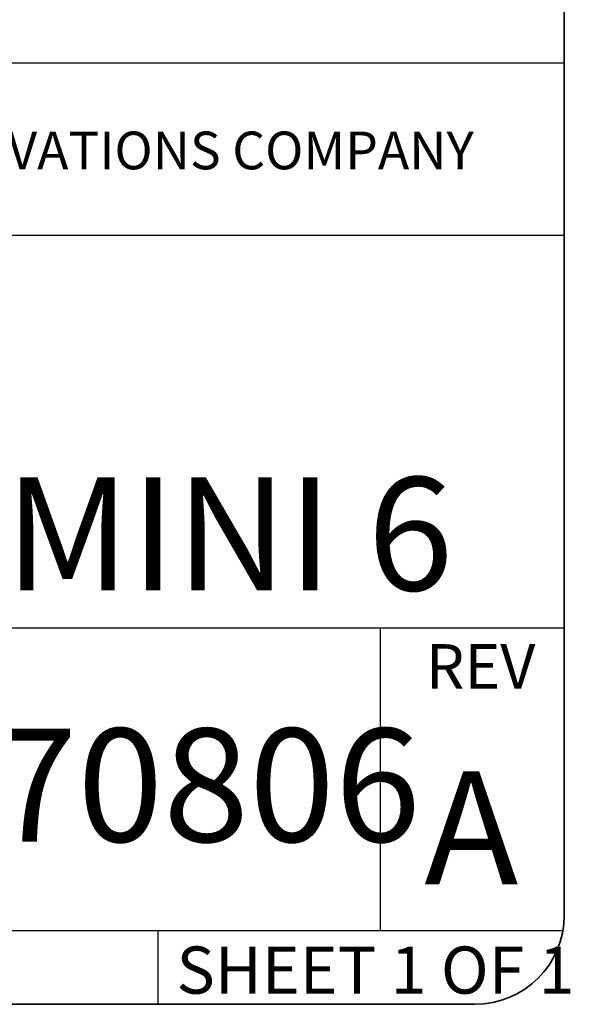
# Model space of a CAD drawing. Units: inches. Extents: x 0 to 17.7, y 0 to 11.
# Drawn here: x 15.4 to 16.6, y 0.4 to 2.6 of the extents above; entities that cross this region are included whole.
import ezdxf

# ---------------------------------------------------------------- set-up
doc = ezdxf.new("R2010")
doc.units = ezdxf.units.IN
doc.header["$MEASUREMENT"] = 0
doc.layers.add('FORMAT', color=7, linetype='Continuous')
doc.layers.add('TB', color=7, linetype='Continuous')
doc.styles.add('SLDTEXTSTYLE0', font='TXT', dxfattribs={"width": 0.7})
doc.styles.add('SLDTEXTSTYLE1', font='TXT', dxfattribs={"width": 0.65})

msp = doc.modelspace()

# ---------------------------------------------------------------- linework, layer by layer
at = {"layer": 'FORMAT', "lineweight": 35}
for p, q in [((16.60629921, 0.59055118), (16.60629921, 10.40944882)), ((0.59055118, 0.39370079), (16.40944882, 0.39370079))]:
    msp.add_line(p, q, dxfattribs=at)
at = {"layer": 'FORMAT'}
for p, q in [((13.73817277, 2.47258787), (16.60629921, 2.47258787)), ((13.73817277, 2.09202794), (16.60629921, 2.09202794)), ((13.73817277, 1.22486108), (16.60629921, 1.22486108)), ((16.20004921, 1.22486108), (16.20004921, 0.55634755)), ((13.73817277, 0.55634755), (16.60330492, 0.55634755)), ((15.70964333, 0.55634755), (15.70964333, 0.39370079))]:
    msp.add_line(p, q, dxfattribs=at)
at = {"layer": 'FORMAT', "lineweight": 35}
msp.add_arc((16.40944882, 0.59055118), 0.19685039, 270, 0, dxfattribs=at)

# ---------------------------------------------------------------- texts
at = {"color": 7, "linetype": 'Continuous', "lineweight": 0}
for s, insert, char_height, attachment_point, style in [('SYSTEM MINI 6', (15.19379071, 1.55750255), 0.25, 2, 'SLDTEXTSTYLE0'), ('REV', (16.30084406, 1.18890509), 0.098425197, 1, 'SLDTEXTSTYLE0'), ('A', (16.40126449, 0.90829687), 0.25, 2, 'SLDTEXTSTYLE0'), ('SHEET 1 OF 1', (15.75100354, 0.52131247), 0.1041666667, 1, 'SLDTEXTSTYLE1')]:
    msp.add_mtext(s, dxfattribs=dict(at, insert=insert, char_height=char_height, attachment_point=attachment_point, style=style))
at = {"layer": 'FORMAT', "insert": (15.54484503, 2.32073728), "char_height": 0.0833333333, "attachment_point": 2, "style": 'SLDTEXTSTYLE0'}
msp.add_mtext('a DANA INNOVATIONS COMPANY', dxfattribs=at)
at = {"layer": 'TB', "insert": (14.32028666, 1.0026799), "char_height": 0.25, "attachment_point": 1, "style": 'SLDTEXTSTYLE0'}
msp.add_mtext('70805 70806', dxfattribs=at)

doc.saveas('drawing.dxf')
